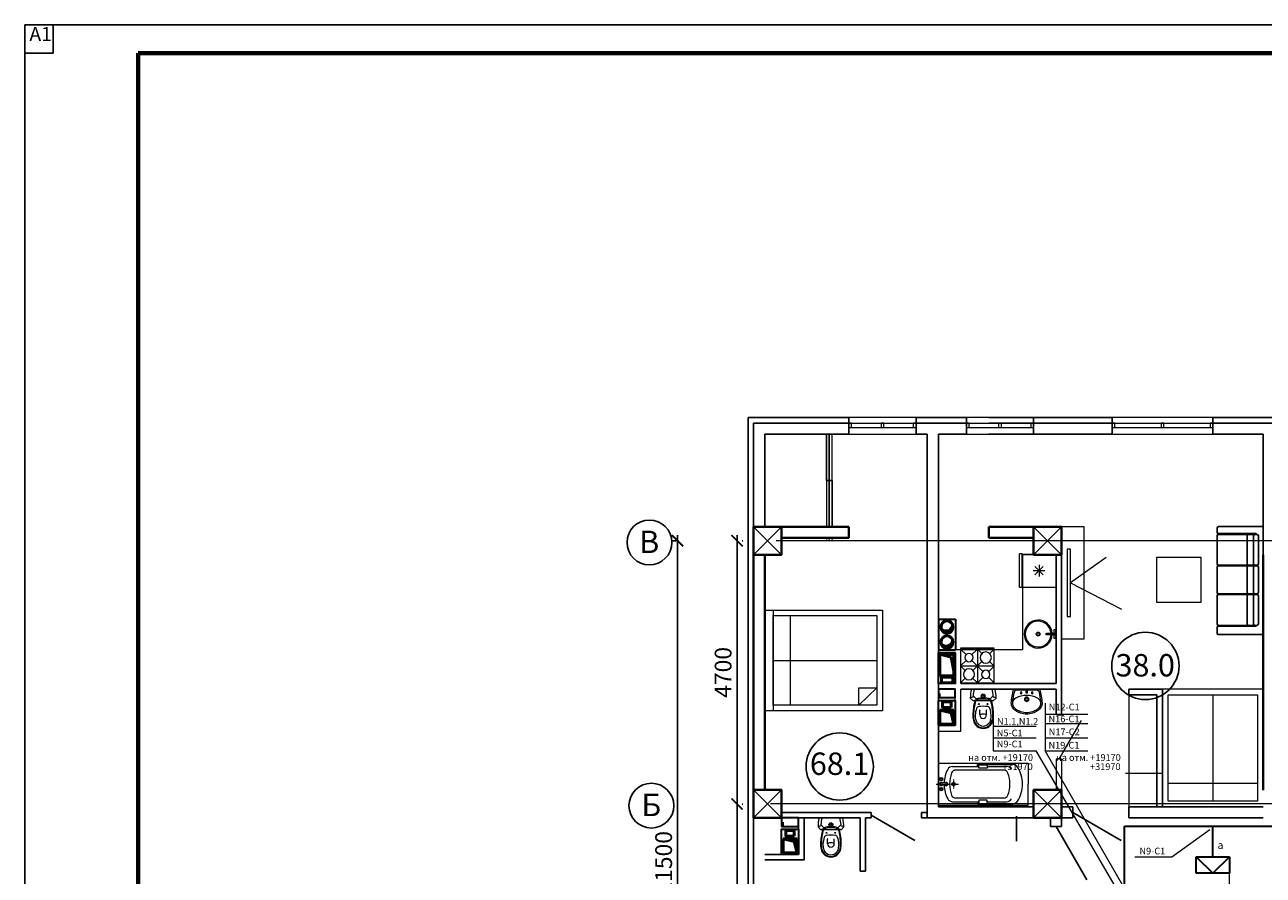
# Model space of a CAD drawing. Units: inches. Extents: x 0 to 2992429, y -642949 to 0.
# Drawn here: x 503385 to 525500, y -430046 to -414861 of the extents above; entities that cross this region are included whole.
import ezdxf

# ---------------------------------------------------------------- set-up
doc = ezdxf.new("R2010")
doc.units = ezdxf.units.IN
doc.header["$LTSCALE"] = 100
doc.header["$MEASUREMENT"] = 0
doc.header["$PDMODE"] = 2
for name, pattern in [('0', [0]), ('CENTER', [2, 1.25, -0.25, 0.25, -0.25]), ('невидимая2', [0.1875, 0.125, -0.0625])]:
    doc.linetypes.add(name, pattern=pattern)
for name, color, linetype, lineweight in [('-теплоизоляция', 251, 'Continuous', 15), ('B1', 5, 'Continuous', 20), ('DIM', 251, 'Continuous', 15), ('SHEMA', 7, 'Continuous', 15), ('Вытяжка', 150, 'Continuous', 50), ('Дымоход', 1, 'Continuous', 30), ('Отверстия в перекрытиях', 7, 'Continuous', 30), ('Свежий воздух', 144, 'Continuous', 30), ('Текст', 7, 'Continuous', 20), ('Тонкие', 170, 'Continuous', 20), ('Шахта вентиляции', 7, 'Continuous', 30), ('Э0-ЭМ', 1, 'Continuous', 35), ('ЭО-ТЕКСТ', 5, 'Continuous', 25)]:
    doc.layers.add(name, color=color, linetype=linetype, lineweight=lineweight)
doc.layers.add('L1', color=7, linetype='Continuous')
doc.styles.add('1209_01', font='ARIALN.TTF')
doc.styles.add('1209_02', font='arial.ttf')
doc.styles.add('C', font='complex', dxfattribs={"width": 0.9})
doc.styles.get("Standard").update_dxf_attribs({"font": 'arial.ttf'})
doc.styles.add('Черт 300(сж 0.8)', font='simplex.shx', dxfattribs={"width": 0.6, "oblique": 15})
doc.dimstyles.new('ISO-25', dxfattribs={"dimtxt": 200, "dimasz": 100, "dimexe": 100, "dimexo": 0, "dimgap": 100, "dimtad": 1, "dimdec": 0, "dimtxsty": 'Standard', "dimblk": 'OBLIQUE', "dimcen": 100, "dimdle": 10, "dimclrd": 7, "dimclre": 7, "dimclrt": 256, "dimadec": 0, "dimazin": 0, "dimtfac": 1, "dimtdec": 0, "dimtmove": 0, "dimatfit": 3, "dimldrblk": 'OBLIQUE', "dimfxl": 1, "dimlwd": 15, "dimlwe": 15, "dimarcsym": 0})
doc.dimstyles.new('M100', dxfattribs={"dimscale": 100, "dimtxt": 3, "dimasz": 2, "dimexe": 1, "dimexo": 1, "dimgap": 1, "dimtad": 1, "dimdec": 0, "dimdsep": 46, "dimtxsty": 'Черт 300(сж 0.8)', "dimblk": 'ARCHTICK', "dimcen": 2, "dimdle": 1, "dimclrt": 7, "dimadec": 0, "dimazin": 0, "dimtfac": 1, "dimtdec": 0, "dimtmove": 0, "dimatfit": 3, "dimfxl": 5, "dimtolj": 1, "dimarcsym": 0})

# ---------------------------------------------------------------- blocks, each defined once
blk = doc.blocks.new('_ArchTick')
at = {"color": 0, "linetype": 'ByBlock', "const_width": 0.15}
blk.add_lwpolyline([(-0.5, -0.5), (0.5, 0.5)], dxfattribs=at)
blk = doc.blocks.new('*D208')
at = {"color": 0, "lineweight": -2, "transparency": 16777216}
for p, q in [((516105, -423974), (516105, -428874)), ((516198, -424074), (516205, -424074)), ((516198, -428774), (516205, -428774))]:
    blk.add_line(p, q, dxfattribs=at)
at = {"layer": 'Defpoints', "color": 0, "lineweight": 15, "transparency": 16777216}
for p in [(516098, -424074), (516098, -428774), (516105, -428774)]:
    blk.add_point(p, dxfattribs=at)
at = {"color": 0, "lineweight": -2, "transparency": 16777216, "xscale": 200, "yscale": 200, "zscale": 200}
for p, rotation in [((516105, -424074), 90), ((516105, -428774), 270)]:
    blk.add_blockref('_ArchTick', p, dxfattribs=dict(at, rotation=rotation))
at = {"color": 7, "lineweight": 9, "transparency": 16777216, "insert": (515855, -426424), "char_height": 300, "attachment_point": 5, "rotation": 90, "style": 'Черт 300(сж 0.8)'}
blk.add_mtext('\\A1;4700', dxfattribs=at)
blk = doc.blocks.new('*D209')
at = {"color": 0, "lineweight": -2, "transparency": 16777216}
for p, q in [((516105, -428674), (516105, -435674)), ((516552, -435574), (516005, -435574))]:
    blk.add_line(p, q, dxfattribs=at)
at = {"layer": 'Defpoints', "color": 0, "lineweight": 15, "transparency": 16777216}
for p in [(516105, -428774), (516105, -435574), (516652, -435574)]:
    blk.add_point(p, dxfattribs=at)
at = {"color": 0, "lineweight": -2, "transparency": 16777216, "xscale": 200, "yscale": 200, "zscale": 200}
for p, rotation in [((516105, -428774), 90), ((516105, -435574), 270)]:
    blk.add_blockref('_ArchTick', p, dxfattribs=dict(at, rotation=rotation))
at = {"color": 7, "lineweight": 9, "transparency": 16777216, "insert": (515855, -432174), "char_height": 300, "attachment_point": 5, "rotation": 90, "style": 'Черт 300(сж 0.8)'}
blk.add_mtext('\\A1;6800', dxfattribs=at)
blk = doc.blocks.new('*D210')
at = {"color": 0, "lineweight": -2, "transparency": 16777216}
for p, q in [((515017, -424074), (514943, -424074)), ((515043, -423974), (515043, -435674))]:
    blk.add_line(p, q, dxfattribs=at)
at = {"layer": 'Defpoints', "color": 0, "lineweight": 15, "transparency": 16777216}
for p in [(515117, -424074), (515043, -435574), (515043, -435574)]:
    blk.add_point(p, dxfattribs=at)
at = {"color": 0, "lineweight": -2, "transparency": 16777216, "xscale": 200, "yscale": 200, "zscale": 200}
for p, rotation in [((515043, -424074), 90), ((515043, -435574), 270)]:
    blk.add_blockref('_ArchTick', p, dxfattribs=dict(at, rotation=rotation))
at = {"color": 7, "lineweight": 9, "transparency": 16777216, "insert": (514793, -429824), "char_height": 300, "attachment_point": 5, "rotation": 90, "style": 'Черт 300(сж 0.8)'}
blk.add_mtext('\\A1;11500', dxfattribs=at)
blk = doc.blocks.new('людюлдю')
at = {"color": 251, "linetype": '0'}
for p, q in [((-363149, 478099), (-363149, 478199)), ((-363124, 478224), (-362324, 478224)), ((-362324, 478224), (-362324, 476299)), ((-363149, 478037), (-363149, 477537)), ((-362449, 478074), (-363124, 478074)), ((-362474, 478062), (-363124, 478062)), ((-362611, 478037), (-362611, 477537)), ((-362499, 477537), (-362499, 478037)), ((-362474, 478062), (-362436, 478062)), ((-362449, 478062), (-362449, 478074)), ((-362411, 478037), (-362411, 477537)), ((-363149, 477474), (-363149, 477024)), ((-363124, 477512), (-362474, 477512)), ((-363124, 477499), (-362474, 477499)), ((-362611, 477024), (-362611, 477474)), ((-362499, 477474), (-362499, 477024)), ((-362436, 477512), (-362474, 477512)), ((-362436, 477499), (-362474, 477499)), ((-362449, 477512), (-362449, 477499)), ((-362411, 477474), (-362411, 477024)), ((-363149, 476962), (-363149, 476462)), ((-362474, 476999), (-363124, 476999)), ((-362474, 476987), (-363124, 476987)), ((-362611, 476962), (-362611, 476462)), ((-362499, 476462), (-362499, 476962)), ((-362436, 476999), (-362474, 476999)), ((-362474, 476987), (-362436, 476987)), ((-362449, 476999), (-362449, 476987)), ((-362411, 476962), (-362411, 476462)), ((-363149, 476324), (-363149, 476399)), ((-363124, 476437), (-362474, 476437)), ((-363124, 476424), (-362449, 476424)), ((-362436, 476437), (-362474, 476437)), ((-362449, 476424), (-362449, 476437)), ((-362324, 476299), (-363124, 476299))]:
    blk.add_line(p, q, dxfattribs=at)
for centre, start, end in [((-363124, 478199), 90, 180), ((-363124, 478099), 180, 269.9999), ((-363124, 478037), 90, 180), ((-362586, 478037), 90, 180), ((-362474, 478037), 90, 180), ((-362436, 478037), 0, 90), ((-363124, 477537), 180, 269.9999), ((-363124, 477474), 90, 180), ((-362586, 477537), 180, 269.9999), ((-362586, 477474), 90, 180), ((-362474, 477537), 180, 269.9999), ((-362474, 477474), 90, 180), ((-362436, 477537), 270, 0), ((-362436, 477474), 0, 90), ((-363124, 477024), 180, 269.9999), ((-362586, 477024), 180, 269.9999), ((-362474, 477024), 180, 269.9999), ((-362436, 477024), 270, 0), ((-363124, 476962), 90, 180), ((-362586, 476962), 90, 180), ((-362474, 476962), 90, 180), ((-362436, 476962), 0, 90), ((-363124, 476462), 180, 269.9999), ((-363124, 476399), 90, 180), ((-362586, 476462), 180, 269.9999), ((-362474, 476462), 180, 269.9999), ((-362436, 476462), 270, 0), ((-363124, 476324), 180, 269.9999)]:
    blk.add_arc(centre, 25, start, end, dxfattribs=at)
blk = doc.blocks.new('шщдшщжш')
at = {"color": 30, "lineweight": 40}
blk.add_lwpolyline([(2183658, 398413.5), (2184158, 398413.5), (2184158, 398913.5), (2183658, 398913.5)], close=True, dxfattribs=at)
at = {"color": 30, "lineweight": 9}
for points in [[(2183658, 398913.5), (2184158, 398413.5)], [(2183658, 398413.5), (2184158, 398913.5)]]:
    blk.add_lwpolyline(points, dxfattribs=at)
blk = doc.blocks.new('ьт')
at = {"color": 251, "lineweight": 0}
for p, q in [((366150, -65478), (366200, -65428)), ((366200, -65428), (366200, -65428)), ((366360, -65868), (366360, -65448)), ((365900, -65598), (365980, -65598)), ((366150, -65838), (366150, -65478)), ((366187, -65534), (366242, -65479)), ((365900, -65718), (365980, -65718)), ((366150, -65838), (366200, -65888)), ((366187, -65783), (366242, -65838))]:
    blk.add_line(p, q, dxfattribs=at)
for centre, radius in [((366095, -65581), 7.5), ((366240, -65658), 35), ((366240, -65658), 11), ((366095, -65736), 7.5)]:
    blk.add_circle(centre, radius, dxfattribs=at)
for centre, radius, start, end in [((366091, -65501), 131, 9.9128, 33.6901), ((366214, -65970), 542, 74.3179, 91.4321), ((365838, -65658), 178, 130.0908, 229.9092), ((365838, -65658), 165, 130.0908, 229.9092), ((365838, -65658), 135, 130.0908, 229.9092), ((365845, -65666), 188, 103.6608, 130.0908), ((365845, -65666), 175, 103.6608, 130.0908), ((365845, -65666), 145, 103.6608, 130.0908), ((365886, -65836), 363, 87.7604, 103.6608), ((365886, -65836), 350, 87.7604, 103.6608), ((365886, -65836), 320, 87.7604, 103.6608), ((365900, -65658), 60, 90, 270), ((365882, -65921), 405, 70.7056, 87.662), ((365900, -66384), 910, 74.0608, 90), ((365900, -66384), 897, 73.8236, 90), ((365897, -65616), 13.2, 12.6804, 77.3196), ((365710, -65658), 205, 347.3196, 12.6804), ((365980, -65611), 12.5, 36.8699, 90), ((366000, -65586), 50, 8.1989, 71.4714), ((365499, -65658), 556, 351.8011, 8.1989), ((365694, -65658), 490, 338.459, 21.541), ((365770, -65658), 435, 343.3701, 16.6299), ((366214, -65970), 492, 72.6758, 86.7636), ((365845, -65651), 188, 229.9092, 256.3392), ((365845, -65651), 175, 229.9092, 256.3392), ((365845, -65651), 145, 229.9092, 256.3392), ((365886, -65480), 363, 256.3392, 272.2396), ((365886, -65480), 350, 256.3392, 272.2396), ((365886, -65480), 320, 256.3392, 272.2396), ((365882, -65395), 405, 272.338, 289.2944), ((365897, -65701), 13.2, 282.6804, 347.3196), ((365900, -64933), 897, 270, 286.1764), ((365900, -64933), 910, 270, 285.9392), ((365980, -65706), 12.5, 270, 323.1301), ((366000, -65731), 50, 288.5286, 351.8011), ((366091, -65816), 131, 326.3099, 350.0872), ((366214, -65347), 542, 268.5679, 285.6821), ((366214, -65347), 492, 273.2364, 287.3242)]:
    blk.add_arc(centre, radius, start, end, dxfattribs=at)
blk = doc.blocks.new('vb 1')
at = {"layer": 'DIM', "ltscale": 0.5}
blk.add_line((1283684, -16367), (1283684, -16283), dxfattribs=at)
at = {"layer": 'Вытяжка'}
for p, q in [((1283691, -16582), (1283441, -16582)), ((1283441, -16582), (1283441, -16832)), ((1283491, -16628), (1283691, -16582)), ((1283566, -16532), (1283566, -16582)), ((1283691, -16582), (1283691, -16832)), ((1283441, -16832), (1283491, -16628)), ((1283441, -16832), (1283691, -16832))]:
    blk.add_line(p, q, dxfattribs=at)
blk.add_lwpolyline([(1283491, -16532), (1283491, -16432), (1283641, -16432), (1283641, -16532)], close=True, dxfattribs=at)
for points in [[(1283441, -16832), (1283441, -16582), (1283491, -16628), (1283691, -16582)], [(1283491, -16532), (1283491, -16432), (1283518, -16458), (1283641, -16432)]]:
    blk.add_solid(points, dxfattribs=at)
at = {"layer": 'Отверстия в перекрытиях', "color": 2, "ltscale": 500}
blk.add_lwpolyline([(1283716, -16357), (1283416, -16357), (1283416, -16207), (1283716, -16207), (1283716, -16357)], dxfattribs=at)
at = {"layer": 'Шахта вентиляции', "color": 2}
blk.add_lwpolyline([(1283416, -16857), (1283716, -16857), (1283716, -16407), (1283416, -16407)], close=True, dxfattribs=at)
blk = doc.blocks.new('рпрпр')
at = {"color": 251, "lineweight": 0}
for p, q in [((364005, -66466), (364005, -64866)), ((364005, -64866), (364380, -64866)), ((364755, -64866), (364380, -64866)), ((364755, -66466), (364755, -64866)), ((364030, -65766), (364030, -65136)), ((364730, -65766), (364730, -65136)), ((364066, -65596), (364066, -65247)), ((364130, -65300), (364130, -66155)), ((364630, -65300), (364630, -66155)), ((364695, -65596), (364695, -65247)), ((364035, -65596), (364095, -65596)), ((364035, -65746), (364035, -65596)), ((364095, -65596), (364095, -65746)), ((364725, -65596), (364665, -65596)), ((364665, -65596), (364665, -65746)), ((364725, -65746), (364725, -65596)), ((364066, -65766), (364030, -65766)), ((364095, -65746), (364035, -65746)), ((364066, -66214), (364066, -65746)), ((364665, -65746), (364725, -65746)), ((364695, -66214), (364695, -65746)), ((364695, -65766), (364730, -65766)), ((364380, -66116), (364380, -66106)), ((364300, -66196), (364310, -66196)), ((364320, -66196), (364440, -66196)), ((364360, -66326), (364360, -66416)), ((364380, -66226), (364380, -66126)), ((364380, -66246), (364380, -66236)), ((364380, -66506), (364380, -66256)), ((364400, -66326), (364400, -66416)), ((364450, -66196), (364460, -66196)), ((364380, -66466), (364005, -66466)), ((364380, -66466), (364755, -66466))]:
    blk.add_line(p, q, dxfattribs=at)
for centre, radius in [((364380, -66196), 30), ((364380, -66196), 20), ((364290, -66416), 30), ((364290, -66416), 20), ((364470, -66416), 30), ((364470, -66416), 20)]:
    blk.add_circle(centre, radius, dxfattribs=at)
for centre, radius, start, end in [((364380, -65541), 576, 90.0054, 121.7106), ((364380, -65541), 576, 58.2894, 89.9946), ((364130, -65136), 100, 121.7433, 179.9784), ((364163, -65247), 97, 118.2432, 180.004), ((364210, -65300), 80, 110.0562, 180.0144), ((364380, -65765), 575, 89.9901, 110.0728), ((364380, -65765), 575, 69.9272, 90.0099), ((364550, -65300), 80, 359.9856, 69.9438), ((364598, -65247), 97, 359.996, 61.7568), ((364630, -65136), 100, 0.0216, 58.2567), ((364163, -66214), 97, 179.996, 241.7568), ((364381, -65808), 558, 241.7626, 267.8695), ((364210, -66155), 79.9, 179.9813, 249.1201), ((364381, -65709), 558, 249.0718, 269.9305), ((364380, -66326), 30, 89.9961, 226.1561), ((364380, -66326), 20, 89.9716, 180.0721), ((364380, -65708), 558, 270.0711, 290.9251), ((364380, -66326), 30, 313.8439, 90.0039), ((364380, -66326), 20, 359.9279, 90.0284), ((364380, -65808), 558, 272.1325, 298.2373), ((364550, -66155), 80, 290.8992, 0.0153), ((364598, -66214), 97, 298.2432, 0.004), ((364380, -66416), 29.9, 128.4579, 180.0326), ((364380, -66416), 30, 179.9674, 270.0326), ((364380, -66416), 20, 179.9279, 270.0284), ((364380, -66416), 20, 269.9716, 0.0721), ((364380, -66416), 30, 269.9674, 0.0326), ((364380, -66416), 29.9, 359.9674, 51.5421)]:
    blk.add_arc(centre, radius, start, end, dxfattribs=at)
blk = doc.blocks.new('лбшщ')
at = {"layer": 'Вытяжка'}
for p, q in [((1580100, 154757), (1580485, 154757)), ((1580100, 154507), (1580100, 154757)), ((1580100, 154757), (1580150, 154553)), ((1580485, 154506), (1580485, 154756)), ((1580486, 154630), (1580511, 154630)), ((1580486, 154507), (1580100, 154507)), ((1580150, 154553), (1580400, 154507))]:
    blk.add_line(p, q, dxfattribs=at)
blk.add_lwpolyline([(1580511, 154725), (1580611, 154725), (1580611, 154522), (1580511, 154522)], close=True, dxfattribs=at)
for points in [[(1580100, 154757), (1580100, 154507), (1580150, 154553), (1580400, 154507)], [(1580511, 154726), (1580511, 154522), (1580537, 154552), (1580611, 154522)]]:
    blk.add_solid(points, dxfattribs=at)
at = {"layer": 'Шахта вентиляции', "color": 2}
blk.add_lwpolyline([(1580075, 154782), (1580075, 154482), (1580624, 154482), (1580624, 154782)], close=True, dxfattribs=at)
blk = doc.blocks.new('6нг56')
at = {"color": 251, "lineweight": 0}
for p, q in [((365428, -66466), (364968, -66466)), ((365384, -66451), (365012, -66451))]:
    blk.add_line(p, q, dxfattribs=at)
for centre, radius in [((365198, -66286), 40), ((365198, -66286), 22.5), ((365098, -66401), 16), ((365198, -66416), 17.5), ((365298, -66401), 16)]:
    blk.add_circle(centre, radius, dxfattribs=at)
for centre, radius, start, end in [((365130, -66255), 217, 125.6852, 150.0257), ((365130, -66255), 192, 125.6852, 150.0257), ((365171, -66312), 287, 106.5667, 125.6852), ((365171, -66312), 262, 106.5667, 125.6852), ((365198, -66402), 382, 90, 106.5667), ((365198, -66402), 357, 90, 106.5667), ((365198, -66402), 382, 73.4333, 90), ((365198, -66402), 357, 73.4333, 90), ((365225, -66312), 262, 54.3148, 73.4333), ((365225, -66312), 287, 54.3148, 73.4333), ((365266, -66255), 192, 29.9743, 54.3148), ((365266, -66255), 217, 29.9743, 54.3148), ((365067, -66218), 144, 150.0257, 180), ((365942, -66161), 1020, 183.0539, 197.354), ((365067, -66218), 144, 180, 188.3077), ((365067, -66218), 119, 150.0257, 178.7316), ((365942, -66161), 995, 183.0539, 195.5843), ((365029, -66221), 81.7, 190.2095, 216.4891), ((365109, -66161), 181, 216.4891, 240.7512), ((365163, -66066), 290, 240.7512, 256.9406), ((365233, -66066), 290, 283.0594, 299.2488), ((365286, -66161), 181, 299.2488, 323.5109), ((364454, -66161), 995, 344.4157, 356.9461), ((364454, -66161), 1020, 342.646, 356.9461), ((365329, -66218), 119, 1.2684, 29.9743), ((365366, -66221), 81.7, 323.5109, 349.7905), ((365329, -66218), 144, 360, 29.9743), ((365329, -66218), 144, 351.6923, 360), ((365012, -66421), 30, 195.5843, 270), ((365198, -65916), 445, 256.9406, 270), ((365198, -65916), 445, 270, 283.0594), ((365384, -66421), 30, 270, 344.4157)]:
    blk.add_arc(centre, radius, start, end, dxfattribs=at)
blk = doc.blocks.new('hjjh')
at = {"color": 251, "lineweight": 5}
for points in [[(-1323494, -1228397), (-1321394, -1228397), (-1321394, -1226597), (-1323494, -1226597)], [(-1323344, -1228297), (-1321494, -1228297), (-1321494, -1226697), (-1323344, -1226697)], [(-1321494, -1226697), (-1321814, -1226697), (-1321814, -1227010), (-1321494, -1227010)]]:
    blk.add_lwpolyline(points, close=True, dxfattribs=at)
for points in [[(-1323344, -1228397), (-1323344, -1226597)], [(-1323033, -1226697), (-1323033, -1228297)], [(-1321814, -1226697), (-1321494, -1227010)], [(-1323344, -1227497), (-1321494, -1227497)]]:
    blk.add_lwpolyline(points, dxfattribs=at)
blk = doc.blocks.new('зщжз')
at = {"color": 251, "lineweight": 13}
for points in [[(97225, 13817), (97825, 13817)], [(97225, 13767), (97225, 13817)], [(97225, 13767), (97825, 13767)], [(97825, 13767), (97825, 13817)]]:
    blk.add_lwpolyline(points, dxfattribs=at)
blk.add_lwpolyline([(97225, 13167), (97225, 13767), (97825, 13767), (97825, 13167)], close=True, dxfattribs=at)
at = {"color": 251, "lineweight": 5}
for points in [[(97452, 13541), (97599, 13393)], [(97599, 13541), (97452, 13393)], [(97525, 13363), (97525, 13571)], [(97629, 13467), (97421, 13467)]]:
    blk.add_lwpolyline(points, dxfattribs=at)
blk = doc.blocks.new('жшщжщжщ')
at = {"layer": 'Тонкие', "color": 251}
blk.add_lwpolyline([(101575, 14829), (101575, 14801), (101420, 14801, -1), (101420, 14829)], format="xyb", close=True, dxfattribs=at)
blk.add_lwpolyline([(101544, 14801), (101544, 14740), (101581, 14740), (101581, 14890), (101544, 14890), (101544, 14829)], dxfattribs=at)
for radius in [35, 25]:
    blk.add_circle((101266, 14815), radius, dxfattribs=at)
for radius, start, end in [(250, 3.1581, 356.8419), (230, 3.4331, 356.5669)]:
    blk.add_arc((101266, 14815), radius, start, end, dxfattribs=at)
blk = doc.blocks.new('Plit1')
at = {"color": 251, "lineweight": 9}
for p, q in [((298, 600), (208, 510)), ((298, 600), (402, 496)), ((598, 600), (494, 496)), ((88, 388), (-2, 298)), ((598, 300), (-2, 300)), ((-2, 298), (106, 191)), ((402, 404), (191, 192)), ((388, 210), (208, 390)), ((494, 404), (598, 300)), ((598, 300), (508, 210)), ((106, 106), (-2, -2)), ((191, 108), (298, 0)), ((388, 90), (298, 0))]:
    blk.add_line(p, q, dxfattribs=at)
blk.add_lwpolyline([(-2, 620), (598, 620), (598, 610), (-2, 610)], close=True, dxfattribs=at)
for points in [[(598, 0), (-2, 0), (-2, 600)], [(88, 510), (-2, 600), (598, 600), (598, 0), (508, 90)], [(298, 600), (298, 0)]]:
    blk.add_lwpolyline(points, dxfattribs=at)
for centre, radius in [((148, 450), 100), ((448, 450), 75), ((148, 150), 75), ((448, 150), 100)]:
    blk.add_circle(centre, radius, dxfattribs=at)
blk = doc.blocks.new('ббшщшщ')
at = {"layer": '-теплоизоляция'}
h = blk.add_hatch(dxfattribs=at)
h.set_pattern_fill('ANSI37', color=256, scale=200, angle=540, style=0)
h.set_pattern_definition([(45, (1496305.341, 213519.594), (-17.6776695, 17.6776695), []), (135, (1496305.341, 213519.594), (-17.6776695, -17.6776695), [])])
h.paths.add_polyline_path([(1527973, 118713, 1), (1527773, 118713, 1)], flags=16)
edge = h.paths.add_edge_path()
edge.add_arc((1527873, 118713), 125, 180, 360, ccw=False)
edge.add_arc((1527873, 118713), 125, 0, 180, ccw=False)
h = blk.add_hatch(dxfattribs=at)
h.set_pattern_fill('ANSI37', color=256, scale=200, angle=540, style=0)
h.set_pattern_definition([(45, (1496325.29, 213769.594), (-17.6776695, 17.6776695), []), (135, (1496325.29, 213769.594), (-17.6776695, -17.6776695), [])])
h.paths.add_polyline_path([(1527973, 118443, 1), (1527773, 118443, 1)], flags=16)
edge = h.paths.add_edge_path()
edge.add_arc((1527873, 118443), 125, 180, 360, ccw=False)
edge.add_arc((1527873, 118443), 125, 0, 180, ccw=False)
at = {"layer": 'Дымоход'}
h = blk.add_hatch(color=256, dxfattribs=at)
h.paths.add_polyline_path([(1527873, 118380), (1527873, 118343, 0.302858), (1527965, 118404, -0.232982)])
h.paths.add_polyline_path([(1527795, 118443), (1527773, 118443, 0.414214), (1527873, 118343), (1527873, 118380, -0.246299)])
h.paths.add_polyline_path([(1527773, 118443), (1527795, 118443, -0.118308), (1527786, 118493, 0.13078)])
at = {"layer": 'Свежий воздух'}
h = blk.add_hatch(color=256, dxfattribs=at)
h.paths.add_polyline_path([(1527873, 118650), (1527873, 118613, 0.302858), (1527965, 118674, -0.232982)])
h.paths.add_polyline_path([(1527795, 118713), (1527773, 118713, 0.414214), (1527873, 118613), (1527873, 118650, -0.246299)])
h.paths.add_polyline_path([(1527773, 118713), (1527795, 118713, -0.118308), (1527786, 118762, 0.13078)])
at = {"layer": 'SHEMA'}
for centre in [(1527873, 118713), (1527873, 118443)]:
    blk.add_circle(centre, 125, dxfattribs=at)
at = {"layer": 'Дымоход'}
blk.add_circle((1527873, 118443), 100, dxfattribs=at)
blk.add_arc((1527894, 118486), 108, 176.3997, 311.1942, dxfattribs=at)
at = {"layer": 'Отверстия в перекрытиях', "ltscale": 500}
for p, q in [((1528022, 118850), (1527722, 118850)), ((1527722, 118850), (1527722, 118300)), ((1528022, 118850), (1528022, 118300))]:
    blk.add_line(p, q, dxfattribs=at)
blk.add_lwpolyline([(1528022, 118300), (1527722, 118300)], dxfattribs=at)
at = {"layer": 'Свежий воздух'}
blk.add_circle((1527873, 118713), 100, dxfattribs=at)
blk.add_arc((1527894, 118756), 108, 176.3997, 311.1942, dxfattribs=at)
blk = doc.blocks.new('_Oblique')
at = {"color": 0, "linetype": 'ByBlock', "lineweight": -2}
blk.add_line((-0.5, -0.5), (0.5, 0.5), dxfattribs=at)
blk = doc.blocks.new('*D332')
at = {"layer": 'Defpoints', "color": 0, "lineweight": 15, "ltscale": 0.35, "transparency": 16777216}
for p in [(524892, -429966), (527003, -429966), (524892, -430630)]:
    blk.add_point(p, dxfattribs=at)
at = {"layer": 'Текст', "color": 7, "lineweight": 15, "ltscale": 0.35, "transparency": 16777216}
for p, q in [((524892, -429966), (524892, -430730)), ((527003, -429966), (527003, -430730)), ((527013, -430630), (524882, -430630))]:
    blk.add_line(p, q, dxfattribs=at)
at = {"layer": 'Текст', "color": 7, "lineweight": 15, "ltscale": 0.35, "transparency": 16777216, "xscale": 100, "yscale": 100, "zscale": 100, "rotation": 180}
blk.add_blockref('_Oblique', (524892, -430630), dxfattribs=at)
at = {"layer": 'Текст', "color": 7, "lineweight": 15, "ltscale": 0.35, "transparency": 16777216, "xscale": 100, "yscale": 100, "zscale": 100}
blk.add_blockref('_Oblique', (527003, -430630), dxfattribs=at)
at = {"layer": 'Текст', "lineweight": 15, "ltscale": 0.35, "transparency": 16777216, "insert": (525947, -430478), "char_height": 100, "attachment_point": 5}
blk.add_mtext('2100', dxfattribs=at)

msp = doc.modelspace()

# ---------------------------------------------------------------- linework, layer by layer
at = {"lineweight": 70, "transparency": 33554687}
for q in [(505410.3, -471502.9), (587486.1, -415367.5)]:
    msp.add_line((505410.3, -415367.5), q, dxfattribs=at)
at = {"color": 2}
for points in [[(518099.8, -421873.5), (516299.8, -421873.5)], [(516299.8, -421873.5), (516299.8, -432323.5)], [(518099.8, -422173.5), (518099.8, -421873.5)], [(518099.8, -422173.5), (518099.8, -421873.5)], [(519299.8, -422173.5), (519299.8, -421873.5)], [(520199.8, -421873.5), (519299.8, -421873.5)], [(519299.8, -422173.5), (519299.8, -421873.5)], [(520199.8, -421873.5), (519299.8, -421873.5)], [(520199.8, -422173.5), (520199.8, -421873.5)], [(520199.8, -422173.5), (520199.8, -421873.5)], [(522349.8, -421873.5), (520599.8, -421873.5)], [(522799.8, -421873.5), (521399.8, -421873.5)], [(521399.8, -422173.5), (521399.8, -421873.5)], [(522799.8, -422173.5), (522799.8, -421873.5)], [(526449.8, -421873.5), (524599.8, -421873.5)], [(524599.8, -422173.5), (524599.8, -421873.5)], [(516399.8, -423823.5), (516399.8, -421973.5)], [(518099.8, -421973.5), (516399.8, -421973.5)], [(516399.8, -423823.5), (516399.8, -421973.5)], [(518099.8, -421973.5), (516399.8, -421973.5)], [(520199.8, -421973.5), (519299.8, -421973.5)], [(520199.8, -421973.5), (519299.8, -421973.5)], [(522349.8, -421973.5), (520599.8, -421973.5)], [(522799.8, -421973.5), (521399.8, -421973.5)], [(526449.8, -421973.5), (524599.8, -421973.5)], [(516599.8, -423823.5), (516599.8, -422173.5)], [(518099.8, -422173.5), (516599.8, -422173.5)], [(516599.8, -423823.5), (516599.8, -422173.5)], [(518099.8, -422173.5), (516599.8, -422173.5)], [(519499.8, -422173.5), (519299.8, -422173.5)], [(519499.8, -422173.5), (519299.8, -422173.5)], [(519499.8, -422173.5), (519499.8, -429023.5)], [(519499.8, -422173.5), (519499.8, -429023.5)], [(519699.8, -422173.5), (519699.8, -428823.5)], [(520199.8, -422173.5), (519699.8, -422173.5)], [(519699.8, -422173.5), (519699.8, -428823.5)], [(520199.8, -422173.5), (519699.8, -422173.5)], [(522349.8, -422173.5), (520599.8, -422173.5)], [(522799.8, -422173.5), (521399.8, -422173.5)], [(525499.8, -422173.5), (524599.8, -422173.5)], [(525499.8, -422173.5), (525049.8, -422173.5)], [(525499.8, -423823.5), (525499.8, -422173.5)], [(525499.8, -423823.5), (525499.8, -422173.5)], [(518099.8, -423823.5), (516449.8, -423823.5)], [(518099.8, -423823.5), (516449.8, -423823.5)], [(516899.8, -424023.5), (518099.8, -424023.5)], [(516899.8, -424023.5), (518099.8, -424023.5)], [(521399.8, -428823.5), (519699.8, -428823.5)], [(521399.8, -428823.5), (519699.8, -428823.5)], [(522099.8, -428823.5), (521899.8, -428823.5)], [(522099.8, -428823.5), (522099.8, -429023.5)], [(522965.8, -429423.5), (522099.8, -428923.5)], [(525499.8, -428823.5), (523099.8, -428823.5)], [(523099.8, -428823.5), (523099.8, -429023.5)], [(516399.8, -432323.5), (516399.8, -429023.5)], [(521399.8, -429023.5), (519499.8, -429023.5)], [(521399.8, -429023.5), (519499.8, -429023.5)], [(521699.8, -429173.5), (521699.8, -429023.5)], [(521699.8, -429023.5), (521699.8, -429173.5)], [(521699.8, -429173.5), (521899.8, -429173.5)], [(521699.8, -429173.5), (521899.8, -429173.5)], [(521799.8, -429173.5), (522349.8, -430126.1)], [(521899.8, -429173.5), (521899.8, -429023.5)], [(521899.8, -429023.5), (521899.8, -429173.5)], [(522099.8, -429023.5), (521899.8, -429023.5)], [(525499.8, -429023.5), (523099.8, -429023.5)], [(525499.8, -429023.5), (524099.8, -429023.5)]]:
    msp.add_lwpolyline(points, dxfattribs=at)
at = {"color": 150, "lineweight": 0}
for points in [[(519299.8, -421873.5), (518099.8, -421873.5), (518099.8, -422173.5), (519299.8, -422173.5)], [(519299.8, -421873.5), (518099.8, -421873.5), (518099.8, -422173.5), (519299.8, -422173.5)], [(521399.8, -421873.5), (520199.8, -421873.5), (520199.8, -422173.5), (521399.8, -422173.5)], [(524599.8, -421873.5), (522799.8, -421873.5), (522799.8, -422173.5), (524599.8, -422173.5)], [(518149.8, -422053.5), (518149.8, -421973.5), (518099.8, -421973.5), (518099.8, -422053.5)], [(518149.8, -422053.5), (518149.8, -421973.5), (518099.8, -421973.5), (518099.8, -422053.5)], [(518724.8, -422053.5), (518724.8, -421973.5), (518674.8, -421973.5), (518674.8, -422053.5)], [(518724.8, -422053.5), (518724.8, -421973.5), (518674.8, -421973.5), (518674.8, -422053.5)], [(519299.8, -422053.5), (519299.8, -421973.5), (519249.8, -421973.5), (519249.8, -422053.5)], [(519299.8, -422053.5), (519299.8, -421973.5), (519249.8, -421973.5), (519249.8, -422053.5)], [(520249.8, -422053.5), (520249.8, -421973.5), (520199.8, -421973.5), (520199.8, -422053.5)], [(520249.8, -422053.5), (520249.8, -421973.5), (520199.8, -421973.5), (520199.8, -422053.5)], [(520824.8, -422053.5), (520824.8, -421973.5), (520774.8, -421973.5), (520774.8, -422053.5)], [(521399.8, -422053.5), (521399.8, -421973.5), (521349.8, -421973.5), (521349.8, -422053.5)], [(522849.8, -422053.5), (522849.8, -421973.5), (522799.8, -421973.5), (522799.8, -422053.5)], [(523724.8, -422053.5), (523724.8, -421973.5), (523674.8, -421973.5), (523674.8, -422053.5)], [(524599.8, -422053.5), (524599.8, -421973.5), (524549.8, -421973.5), (524549.8, -422053.5)]]:
    msp.add_lwpolyline(points, close=True, dxfattribs=at)
for points in [[(518099.8, -421973.5), (519299.8, -421973.5)], [(518099.8, -421973.5), (519299.8, -421973.5)], [(518099.8, -422053.5), (519299.8, -422053.5)], [(518099.8, -422053.5), (519299.8, -422053.5)], [(520199.8, -421973.5), (521399.8, -421973.5)], [(520199.8, -422053.5), (521399.8, -422053.5)], [(522799.8, -421973.5), (524599.8, -421973.5)], [(522799.8, -422053.5), (524599.8, -422053.5)]]:
    msp.add_lwpolyline(points, dxfattribs=at)
at = {"color": 251}
for points in [[(517699.8, -422173.5), (517699.8, -422998.5)], [(517699.8, -422173.5), (517699.8, -422998.5)], [(517749.8, -422173.5), (517749.8, -423823.5)], [(517749.8, -422173.5), (517749.8, -423823.5)], [(517699.8, -422998.5), (517799.8, -422998.5)], [(517699.8, -422998.5), (517799.8, -422998.5)], [(517799.8, -422998.5), (517799.8, -423823.5)], [(517799.8, -422998.5), (517799.8, -423823.5)], [(517749.8, -424023.5), (517749.8, -424048.5)], [(517799.8, -424023.5), (517799.8, -424048.5)]]:
    msp.add_lwpolyline(points, dxfattribs=at)
at = {"color": 251, "linetype": 'невидимая2', "lineweight": 13, "ltscale": 600}
for points in [[(517799.8, -422998.5), (517799.8, -422173.5)], [(517799.8, -422998.5), (517799.8, -422173.5)], [(517699.8, -422998.5), (517699.8, -423823.5)], [(517699.8, -422998.5), (517699.8, -423823.5)], [(517699.8, -424023.5), (517699.8, -424048.5)]]:
    msp.add_lwpolyline(points, dxfattribs=at)
at = {"color": 30, "lineweight": 40}
for points in [[(518099.8, -423823.5), (516899.8, -423823.5), (516899.8, -424023.5), (518099.8, -424023.5)], [(518099.8, -423823.5), (516899.8, -423823.5), (516899.8, -424023.5), (518099.8, -424023.5)], [(518099.8, -423823.5), (518099.8, -424023.5)], [(518099.8, -423823.5), (518099.8, -424023.5)], [(520599.8, -424023.5), (521399.8, -424023.5), (521399.8, -423823.5), (520599.8, -423823.5)], [(520599.8, -423823.5), (520599.8, -424023.5)], [(520599.8, -424023.5), (521399.8, -424023.5), (521399.8, -423823.5), (520599.8, -423823.5)], [(520599.8, -423823.5), (520599.8, -424023.5)], [(516599.8, -428523.5), (516599.8, -424323.5), (516399.8, -424323.5), (516399.8, -428523.5)], [(516599.8, -428523.5), (516599.8, -424323.5), (516399.8, -424323.5), (516399.8, -428523.5)], [(525499.8, -424323.5), (525499.8, -428526.1)], [(525499.8, -424323.5), (525499.8, -428526.1)]]:
    msp.add_lwpolyline(points, dxfattribs=at)
at = {"color": 251, "lineweight": 5}
for points in [[(521899.8, -425823.5), (522299.8, -425823.5), (522299.8, -423823.5), (521899.8, -423823.5)], [(521997.8, -425423.5), (522057.8, -425423.5), (522057.8, -424223.5), (521997.8, -424223.5)], [(524393.5, -424372), (523593.5, -424372), (523593.5, -425172), (524393.5, -425172)], [(525399.8, -428723.5), (523799.8, -428723.5), (523799.8, -426824.1), (525399.8, -426824.1)]]:
    msp.add_lwpolyline(points, close=True, dxfattribs=at)
at = {"color": 251, "linetype": 'CENTER', "lineweight": 0, "ltscale": 300}
for points in [[(554299.8, -424073.5), (512285.6, -424073.5)], [(554199.8, -428773.5), (512250.8, -428773.5)]]:
    msp.add_lwpolyline(points, dxfattribs=at)
at = {"color": 251, "lineweight": 5}
for points in [[(521199.8, -424323.5), (521199.8, -426024.1)], [(521399.8, -424323.5), (521199.8, -424323.5)], [(522693.2, -424375.5), (522057.8, -424823.5), (522970.2, -425292.5)], [(521199.8, -426024.1), (520099.8, -426024.1)], [(525499.8, -426724.1), (523699.8, -426724.1)], [(523099.8, -426824.1), (523099.8, -428823.5)], [(524599.8, -426824.1), (524599.8, -428723.5)], [(525399.8, -428406.5), (523799.8, -428406.5)], [(523999.8, -428823.5), (525499.8, -428823.5)]]:
    msp.add_lwpolyline(points, dxfattribs=at)
at = {"color": 4}
for points in [[(521799.8, -424323.5), (521799.8, -426624.1)], [(521899.8, -424323.5), (521899.8, -427173.5)], [(521799.8, -426624.1), (520099.8, -426624.1)], [(521799.8, -426724.1), (520099.8, -426724.1)], [(521799.8, -426724.1), (521799.8, -427173.5)], [(523699.8, -426724.1), (523099.8, -426724.1)], [(523099.8, -426824.1), (523099.8, -426724.1)], [(523699.8, -426724.1), (523699.8, -428823.5)], [(523599.8, -426824.1), (523099.8, -426824.1)], [(523599.8, -426824.1), (523599.8, -428823.5)], [(521899.8, -427173.5), (521799.8, -427173.5)], [(521932, -427184.7), (521832, -427184.7)], [(518499.8, -428923.5), (516899.8, -428923.5)], [(518499.8, -428923.5), (516899.8, -428923.5)], [(518499.8, -429023.5), (518499.8, -428923.5)], [(518499.8, -429023.5), (518499.8, -428923.5)], [(519279.2, -429423.5), (518499.8, -428973.5)], [(519499.8, -428923.5), (519399.8, -428923.5)], [(519399.8, -429023.5), (519399.8, -428923.5)], [(519499.8, -428923.5), (519399.8, -428923.5)], [(519399.8, -429023.5), (519399.8, -428923.5)], [(521096, -428988.4), (521096, -429437.8)], [(517199.8, -429023.5), (517199.8, -429673.5), (516599.8, -429673.5)], [(517299.8, -429023.5), (517299.8, -429773.5), (516599.8, -429773.5)], [(518299.8, -429023.5), (516899.8, -429023.5)], [(518299.8, -429023.5), (516899.8, -429023.5)], [(518299.8, -429973.5), (518299.8, -429023.5)], [(518399.8, -429973.5), (518399.8, -429023.5)], [(518499.8, -429023.5), (518399.8, -429023.5)], [(518499.8, -429023.5), (518399.8, -429023.5)], [(519499.8, -429023.5), (519399.8, -429023.5)], [(519499.8, -429023.5), (519399.8, -429023.5)], [(518399.8, -429973.5), (518299.8, -429973.5)]]:
    msp.add_lwpolyline(points, dxfattribs=at)
at = {"color": 7, "linetype": '0', "lineweight": 13}
for points in [[(520099.8, -426624.1), (520099.8, -426024.1), (519699.8, -426024.1)], [(519999.8, -426624.1), (519699.8, -426624.1)], [(519999.8, -426724.1), (519699.8, -426724.1)], [(519699.8, -427474.1), (520099.8, -427474.1), (520099.8, -426724.1)], [(519699.8, -427374.1), (519999.8, -427374.1), (519999.8, -426778.9)], [(522249.8, -427280.7), (521849.8, -427973.5)], [(522249.8, -427280.7), (521849.8, -427973.5)], [(521899.8, -427973.5), (521799.8, -427973.5)], [(521799.8, -427973.5), (521799.8, -428523.5)], [(521899.8, -427973.5), (521899.8, -428523.5)]]:
    msp.add_lwpolyline(points, dxfattribs=at)
for centre in [(514539.6, -424104.5), (514574.7, -428802.7)]:
    msp.add_circle(centre, 400)
at = {"color": 2}
for centre in [(523395.8, -426308.4), (517937.2, -428104.8)]:
    msp.add_circle(centre, 600.5, dxfattribs=at)
at = {"layer": 'L1', "linetype": 'Continuous', "transparency": 33554687}
for p, q in [((503385.4, -414861.2), (503385.4, -472009.1)), ((503385.4, -414861.2), (587992.3, -414861.2)), ((503891.7, -414861.2), (503891.7, -415367.5)), ((503891.7, -415367.5), (503385.4, -415367.5))]:
    msp.add_line(p, q, dxfattribs=at)
at = {"layer": 'Текст', "color": 7, "lineweight": 15}
for p, q in [((521604.1, -426975.3), (521604.1, -427825.5)), ((520679.9, -427185.1), (520679.9, -427824.3)), ((521604.1, -427168.2), (522367.7, -427168.2)), ((520679.9, -427384.6), (521443.5, -427384.6)), ((521604.1, -427338.2), (522367.7, -427338.2)), ((520679.9, -427593.4), (521443.5, -427593.4)), ((521604.1, -427594.5), (522367.7, -427594.5)), ((520679.9, -427824.3), (521443.5, -427824.3)), ((521604.1, -427825.5), (522367.7, -427825.5)), ((523690, -428232.1), (523040.4, -428232.1))]:
    msp.add_line(p, q, dxfattribs=at)
at = {"layer": 'Текст', "color": 7, "lineweight": 15, "ltscale": 0.35}
for p, q in [((522857.7, -430241.2), (521447.6, -427826.4)), ((522991.3, -430231.8), (521603.9, -427825.7)), ((523867.2, -429717), (524548.7, -429226.1)), ((523209.4, -429717), (523867.2, -429717))]:
    msp.add_line(p, q, dxfattribs=at)
at = {"layer": 'Текст', "color": 5, "lineweight": 30, "ltscale": 0.35}
for p, q in [((523020.4, -430503.6), (523020.4, -429171.3)), ((523020.4, -429171.3), (531177.3, -429171.3)), ((524598.9, -429715.6), (524598.9, -429177.3))]:
    msp.add_line(p, q, dxfattribs=at)
at = {"layer": 'Текст', "color": 5, "lineweight": 30}
for p, q in [((524301.2, -429714.6), (524896.2, -429714.6)), ((524301.2, -430009.6), (524301.2, -429714.6)), ((524303.6, -429715.1), (524597.6, -430010.3)), ((524597.6, -430010.3), (524896.9, -429715.9)), ((524896.2, -429714.6), (524896.2, -430009.6)), ((524896.2, -430009.6), (524301.2, -430009.6))]:
    msp.add_line(p, q, dxfattribs=at)

# ---------------------------------------------------------------- block references
at = {"color": 30, "lineweight": 40}
for p in [(-1667258.2, -822737), (-1667258.2, -822737), (-1662258.2, -822737), (-1662258.2, -822737), (-1667258.2, -827437), (-1667258.2, -827437), (-1662258.2, -827437), (-1662258.2, -827437), (-1662258.2, -827437)]:
    msp.add_blockref('шщдшщжш', p, dxfattribs=at)
at = {"color": 7, "lineweight": 5, "xscale": -1, "rotation": 180}
msp.add_blockref('людюлдю', (887823.6, 52477.1), dxfattribs=at)
at = {"extrusion": (0, 0, -1), "xscale": -1, "zscale": -1}
for name, p, rotation in [('зщжз', (-534866.8, -522148.5), 270.0572687239952), ('жшщжщжщ', (-420200, -440453.7), 0.05726876708176398)]:
    msp.add_blockref(name, p, dxfattribs=dict(at, rotation=rotation))
at = {"color": 30, "lineweight": 35, "xscale": -1, "rotation": 180}
msp.add_blockref('hjjh', (1840093.8, -1653707.8), dxfattribs=at)
at = {"color": 150, "lineweight": 40, "xscale": -1}
msp.add_blockref('ббшщшщ', (2047725.9, -544326.6), dxfattribs=at)
at = {"color": 251, "lineweight": 0, "extrusion": (0, 0, -1), "zscale": -1, "rotation": 0.05752005361205478}
msp.add_blockref('Plit1', (-520693.3, -426609.5), dxfattribs=at)
at = {"color": 5, "lineweight": 40, "rotation": 89.9999417699692}
for p in [(454841, -793084.3), (452122, -795383.7)]:
    msp.add_blockref('ьт', p, dxfattribs=at)
at = {"color": 5, "lineweight": 40, "extrusion": (0, 0, -1), "zscale": -1, "rotation": 179.9999441712077}
msp.add_blockref('6нг56', (-156077.9, -493190.2), dxfattribs=at)
at = {"color": 5, "lineweight": 40, "extrusion": (0, 0, -1), "xscale": -1, "zscale": -1, "rotation": 89.99994176996935}
msp.add_blockref('рпрпр', (-586165.1, -64038.3), dxfattribs=at)
at = {"layer": 'B1', "color": 7, "lineweight": 13, "xscale": -1, "rotation": 90}
msp.add_blockref('лбшщ', (674481.8, 1153999), dxfattribs=at)
at = {"layer": 'B1', "color": 150, "lineweight": 40, "xscale": -1, "rotation": 0.0001761269515032637}
for p in [(1803416.2, -410513.2), (1800616.2, -412812.6)]:
    msp.add_blockref('vb 1', p, dxfattribs=at)

# ---------------------------------------------------------------- texts
at = {"color": 7, "char_height": 400, "attachment_point": 5, "style": 'Черт 300(сж 0.8)'}
for s, insert in [('\\A1;В', (514536, -424092.8)), ('\\A1;Б', (514571.1, -428791))]:
    msp.add_mtext(s, dxfattribs=dict(at, insert=insert))
at = {"color": 2, "char_height": 400, "width": 958.359, "attachment_point": 5, "style": 'Черт 300(сж 0.8)'}
for s, insert in [('\\A1;38.0', (523392.2, -426296.7)), ('\\A1;68.1', (517934.3, -428054.4))]:
    msp.add_mtext(s, dxfattribs=dict(at, insert=insert))
at = {"layer": 'L1', "linetype": 'Continuous', "transparency": 33554687, "insert": (503467.8, -415232.9), "char_height": 253.32, "attachment_point": 7, "style": '1209_01'}
msp.add_mtext('{A1}', dxfattribs=at)
at = {"layer": 'Э0-ЭМ', "color": 7, "lineweight": 13, "ltscale": 1500, "transparency": 33554687, "char_height": 119.86, "attachment_point": 1, "style": 'C'}
for s, width, insert in [('N12-C1', 2173.023, (521670.3, -426983.2)), ('N1.1,N1.2', 2173.023, (520746.1, -427239.6)), ('N16-C1', 2738.579, (521666.5, -427195)), ('N5-C1', 2876.984, (520742.3, -427445.8)), ('N17-C2', 2173.023, (521670.3, -427425.7)), ('N9-C1', 2738.579, (520742.3, -427643)), ('N19-C1', 2738.579, (521666.5, -427664.4)), ('N9-С1', 2738.579, (523289.6, -429553.8))]:
    msp.add_mtext_dynamic_manual_height_columns(s, width=width, gutter_width=10, heights=[0], dxfattribs=dict(at, insert=insert))
at = {"layer": 'Э0-ЭМ', "color": 7, "lineweight": 13, "ltscale": 1500, "transparency": 33554687, "char_height": 119.856, "attachment_point": 1, "rotation": 359.96264, "style": '1209_02'}
for s, heights, insert in [('{\\fArial|b0|i0|c204|p34;на отм. +19170}', [0], (520232.3, -427883.5)), ('{\\fArial|b0|i0|c204|p34;на отм. +19170}', [0], (521799.4, -427883.5)), ('{\\fArial|b0|i0|c204|p34;+31970}', [122.5], (520840.5, -428047.1)), ('{\\fArial|b0|i0|c204|p34;+31970}', [122.5], (522407.6, -428047.1))]:
    msp.add_mtext_dynamic_manual_height_columns(s, width=2785.365, gutter_width=10, heights=heights, dxfattribs=dict(at, insert=insert))
at = {"layer": 'ЭО-ТЕКСТ', "color": 7, "transparency": 33554687, "insert": (524788.5, -429439.2), "char_height": 135.8, "width": 905.914, "attachment_point": 3}
msp.add_mtext('а', dxfattribs=at)

# ---------------------------------------------------------------- dimensions: what is measured, and where the dimension line sits
at = {"color": 7, "lineweight": 9}
for base, p1, p2, picture, middle in [((515043.4, -435573.5), (515116.6, -424073.5), (515043.4, -435573.5), '*D210', (514793.4, -429823.5)), ((516104.7, -428773.5), (516097.7, -424073.5), (516097.7, -428773.5), '*D208', (515854.7, -426423.5)), ((516104.7, -435573.5), (516104.7, -428773.5), (516652.3, -435573.5), '*D209', (515854.7, -432173.5))]:
    dim = msp.add_linear_dim(base=base, p1=p1, p2=p2, angle=90, dimstyle='M100', dxfattribs=at)
    dim.commit()
    dim.dimension.update_dxf_attribs({"geometry": picture, "text_midpoint": middle})
at = {"layer": 'Текст', "color": 7, "lineweight": 15, "ltscale": 0.35}
dim = msp.add_linear_dim(base=(524891.7, -430629.5), p1=(527002.9, -429965.9), p2=(524891.7, -429965.9), text='2100', dimstyle='ISO-25', override={"dimtxt": 100}, dxfattribs=at)
dim.commit()
dim.dimension.update_dxf_attribs({"geometry": '*D332', "text_midpoint": (525947.3, -430478.5)})

doc.saveas('drawing.dxf')
